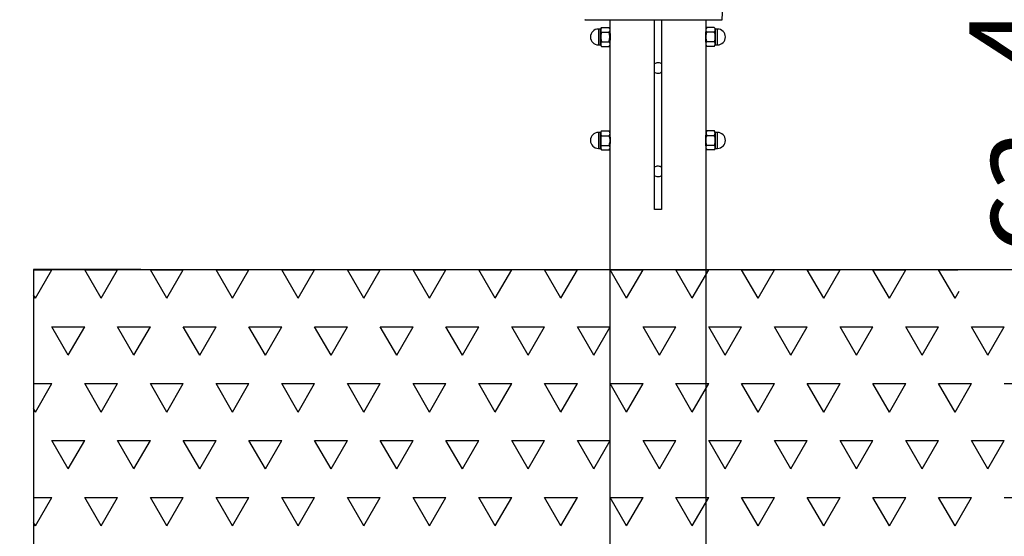
# Model space of a CAD drawing. Units: millimetres. Extents: x 5 to 415, y 5 to 292.
# Drawn here: x 26 to 67, y 168 to 189 of the extents above; entities that cross this region are included whole.
import ezdxf

# ---------------------------------------------------------------- set-up
doc = ezdxf.new("R2010")
doc.units = ezdxf.units.MM
doc.layers.add('1', color=7, linetype='Continuous', lineweight=25)
doc.styles.add('SLDTEXTSTYLE0', font='ISOCP', dxfattribs={"width": 0.96})
doc.dimstyles.new('SLDDIMSTYLE0', dxfattribs={"dimtxt": 3.5, "dimasz": 3.302, "dimexe": 0, "dimexo": 0.0625, "dimgap": 0.875, "dimtad": 1, "dimlfac": 35, "dimrnd": 1e-09, "dimzin": 12, "dimdsep": 46, "dimtxsty": 'SLDTEXTSTYLE0', "dimsah": 1, "dimcen": 0.09, "dimadec": 0, "dimazin": 3, "dimtfac": 1, "dimtofl": 0, "dimtmove": 0, "dimatfit": 3, "dimfxl": 0, "dimfrac": 2, "dimtolj": 1, "dimtzin": 12, "dimarcsym": 0})

# ---------------------------------------------------------------- blocks, each defined once
blk = doc.blocks.new('SW_HATCH_2')
at = {"color": 0, "linetype": 'Continuous', "lineweight": 25}
for p, q in [((-0.083, 1.178), (0.68, 1.178)), ((0, 0), (0.68, 1.178)), ((2.721, 0), (2.041, 1.178)), ((2.041, 1.178), (3.402, 1.178)), ((2.721, 0), (3.402, 1.178)), ((4.762, 1.178), (6.123, 1.178)), ((5.443, 0), (4.762, 1.178)), ((5.443, 0), (6.123, 1.178)), ((8.164, 0), (7.484, 1.178)), ((7.484, 1.178), (8.845, 1.178)), ((8.164, 0), (8.845, 1.178)), ((10.886, 0), (10.205, 1.178)), ((10.205, 1.178), (11.566, 1.178)), ((10.886, 0), (11.566, 1.178)), ((13.607, 0), (12.927, 1.178)), ((12.927, 1.178), (14.287, 1.178)), ((13.607, 0), (14.287, 1.178)), ((16.329, 0), (15.648, 1.178)), ((15.648, 1.178), (17.009, 1.178)), ((16.329, 0), (17.009, 1.178)), ((19.05, 0), (18.37, 1.178)), ((18.37, 1.178), (19.73, 1.178)), ((19.05, 0), (19.73, 1.178)), ((21.771, 0), (21.091, 1.178)), ((21.091, 1.178), (22.452, 1.178)), ((21.771, 0), (22.452, 1.178)), ((23.812, 1.178), (25.173, 1.178)), ((24.493, 0), (23.812, 1.178)), ((24.493, 0), (25.173, 1.178)), ((27.214, 0), (26.534, 1.178)), ((26.534, 1.178), (27.895, 1.178)), ((27.214, 0), (27.895, 1.178)), ((29.936, 0), (29.255, 1.178)), ((29.255, 1.178), (30.616, 1.178)), ((29.936, 0), (30.616, 1.178)), ((32.657, 0), (31.977, 1.178)), ((31.977, 1.178), (33.337, 1.178)), ((32.657, 0), (33.337, 1.178)), ((35.379, 0), (34.698, 1.178)), ((34.698, 1.178), (36.059, 1.178)), ((35.379, 0), (36.059, 1.178)), ((38.1, 0), (37.42, 1.178)), ((37.42, 1.178), (38.218, 1.178)), ((0, 0), (-0.083, 0.143)), ((38.1, 0), (38.273, 0.3)), ((1.361, -2.357), (0.68, -1.178)), ((0.68, -1.178), (2.041, -1.178)), ((1.361, -2.357), (2.041, -1.178)), ((4.082, -2.357), (3.402, -1.178)), ((3.402, -1.178), (4.762, -1.178)), ((4.082, -2.357), (4.762, -1.178)), ((6.804, -2.357), (6.123, -1.178)), ((6.123, -1.178), (7.484, -1.178)), ((6.804, -2.357), (7.484, -1.178)), ((9.525, -2.357), (8.845, -1.178)), ((8.845, -1.178), (10.205, -1.178)), ((9.525, -2.357), (10.205, -1.178)), ((12.246, -2.357), (11.566, -1.178)), ((11.566, -1.178), (12.927, -1.178)), ((12.246, -2.357), (12.927, -1.178)), ((14.287, -1.178), (15.648, -1.178)), ((14.968, -2.357), (14.287, -1.178)), ((14.968, -2.357), (15.648, -1.178)), ((17.689, -2.357), (17.009, -1.178)), ((17.009, -1.178), (18.37, -1.178)), ((17.689, -2.357), (18.37, -1.178)), ((20.411, -2.357), (19.73, -1.178)), ((19.73, -1.178), (21.091, -1.178)), ((20.411, -2.357), (21.091, -1.178)), ((23.132, -2.357), (22.452, -1.178)), ((22.452, -1.178), (23.812, -1.178)), ((23.132, -2.357), (23.812, -1.178)), ((25.854, -2.357), (25.173, -1.178)), ((25.173, -1.178), (26.534, -1.178)), ((25.854, -2.357), (26.534, -1.178)), ((28.575, -2.357), (27.895, -1.178)), ((27.895, -1.178), (29.255, -1.178)), ((28.575, -2.357), (29.255, -1.178)), ((31.296, -2.357), (30.616, -1.178)), ((30.616, -1.178), (31.977, -1.178)), ((31.296, -2.357), (31.977, -1.178)), ((34.018, -2.357), (33.337, -1.178)), ((33.337, -1.178), (34.698, -1.178)), ((34.018, -2.357), (34.698, -1.178)), ((36.739, -2.357), (36.059, -1.178)), ((36.059, -1.178), (37.42, -1.178)), ((36.739, -2.357), (37.42, -1.178)), ((39.461, -2.357), (38.78, -1.178)), ((38.78, -1.178), (40.141, -1.178)), ((39.461, -2.357), (40.141, -1.178)), ((-0.083, -3.535), (0.68, -3.535)), ((0, -4.714), (0.68, -3.535)), ((2.721, -4.714), (2.041, -3.535)), ((2.041, -3.535), (3.402, -3.535)), ((2.721, -4.714), (3.402, -3.535)), ((4.762, -3.535), (6.123, -3.535)), ((5.443, -4.714), (4.762, -3.535)), ((5.443, -4.714), (6.123, -3.535)), ((8.164, -4.714), (7.484, -3.535)), ((7.484, -3.535), (8.845, -3.535)), ((8.164, -4.714), (8.845, -3.535)), ((10.886, -4.714), (10.205, -3.535)), ((10.205, -3.535), (11.566, -3.535)), ((10.886, -4.714), (11.566, -3.535)), ((13.607, -4.714), (12.927, -3.535)), ((12.927, -3.535), (14.287, -3.535)), ((13.607, -4.714), (14.287, -3.535)), ((16.329, -4.714), (15.648, -3.535)), ((15.648, -3.535), (17.009, -3.535)), ((16.329, -4.714), (17.009, -3.535)), ((19.05, -4.714), (18.37, -3.535)), ((18.37, -3.535), (19.73, -3.535)), ((19.05, -4.714), (19.73, -3.535)), ((21.771, -4.714), (21.091, -3.535)), ((21.091, -3.535), (22.452, -3.535)), ((21.771, -4.714), (22.452, -3.535)), ((23.812, -3.535), (25.173, -3.535)), ((24.493, -4.714), (23.812, -3.535)), ((24.493, -4.714), (25.173, -3.535)), ((27.214, -4.714), (26.534, -3.535)), ((26.534, -3.535), (27.895, -3.535)), ((27.214, -4.714), (27.895, -3.535)), ((29.936, -4.714), (29.255, -3.535)), ((29.255, -3.535), (30.616, -3.535)), ((29.936, -4.714), (30.616, -3.535)), ((32.657, -4.714), (31.977, -3.535)), ((31.977, -3.535), (33.337, -3.535)), ((32.657, -4.714), (33.337, -3.535)), ((35.379, -4.714), (34.698, -3.535)), ((34.698, -3.535), (36.059, -3.535)), ((35.379, -4.714), (36.059, -3.535)), ((38.1, -4.714), (37.42, -3.535)), ((37.42, -3.535), (38.78, -3.535)), ((38.1, -4.714), (38.78, -3.535)), ((40.141, -3.535), (41.502, -3.535)), ((0, -4.714), (-0.083, -4.571)), ((1.361, -7.07), (0.68, -5.892)), ((0.68, -5.892), (2.041, -5.892)), ((1.361, -7.07), (2.041, -5.892)), ((4.082, -7.07), (3.402, -5.892)), ((3.402, -5.892), (4.762, -5.892)), ((4.082, -7.07), (4.762, -5.892)), ((6.804, -7.07), (6.123, -5.892)), ((6.123, -5.892), (7.484, -5.892)), ((6.804, -7.07), (7.484, -5.892)), ((9.525, -7.07), (8.845, -5.892)), ((8.845, -5.892), (10.205, -5.892)), ((9.525, -7.07), (10.205, -5.892)), ((12.246, -7.07), (11.566, -5.892)), ((11.566, -5.892), (12.927, -5.892)), ((12.246, -7.07), (12.927, -5.892)), ((14.287, -5.892), (15.648, -5.892)), ((14.968, -7.07), (14.287, -5.892)), ((14.968, -7.07), (15.648, -5.892)), ((17.689, -7.07), (17.009, -5.892)), ((17.009, -5.892), (18.37, -5.892)), ((17.689, -7.07), (18.37, -5.892)), ((20.411, -7.07), (19.73, -5.892)), ((19.73, -5.892), (21.091, -5.892)), ((20.411, -7.07), (21.091, -5.892)), ((23.132, -7.07), (22.452, -5.892)), ((22.452, -5.892), (23.812, -5.892)), ((23.132, -7.07), (23.812, -5.892)), ((25.854, -7.07), (25.173, -5.892)), ((25.173, -5.892), (26.534, -5.892)), ((25.854, -7.07), (26.534, -5.892)), ((28.575, -7.07), (27.895, -5.892)), ((27.895, -5.892), (29.255, -5.892)), ((28.575, -7.07), (29.255, -5.892)), ((31.296, -7.07), (30.616, -5.892)), ((30.616, -5.892), (31.977, -5.892)), ((31.296, -7.07), (31.977, -5.892)), ((33.337, -5.892), (34.698, -5.892)), ((34.018, -7.07), (33.337, -5.892)), ((34.018, -7.07), (34.698, -5.892)), ((36.739, -7.07), (36.059, -5.892)), ((36.059, -5.892), (37.42, -5.892)), ((36.739, -7.07), (37.42, -5.892)), ((39.461, -7.07), (38.78, -5.892)), ((38.78, -5.892), (40.141, -5.892)), ((39.461, -7.07), (40.141, -5.892)), ((-0.083, -8.249), (0.68, -8.249)), ((0, -9.427), (0.68, -8.249)), ((2.721, -9.427), (2.041, -8.249)), ((2.041, -8.249), (3.402, -8.249)), ((2.721, -9.427), (3.402, -8.249)), ((4.762, -8.249), (6.123, -8.249)), ((5.443, -9.427), (4.762, -8.249)), ((5.443, -9.427), (6.123, -8.249)), ((8.164, -9.427), (7.484, -8.249)), ((7.484, -8.249), (8.845, -8.249)), ((8.164, -9.427), (8.845, -8.249)), ((10.886, -9.427), (10.205, -8.249)), ((10.205, -8.249), (11.566, -8.249)), ((10.886, -9.427), (11.566, -8.249)), ((13.607, -9.427), (12.927, -8.249)), ((12.927, -8.249), (14.287, -8.249)), ((13.607, -9.427), (14.287, -8.249)), ((16.329, -9.427), (15.648, -8.249)), ((15.648, -8.249), (17.009, -8.249)), ((16.329, -9.427), (17.009, -8.249)), ((19.05, -9.427), (18.37, -8.249)), ((18.37, -8.249), (19.73, -8.249)), ((19.05, -9.427), (19.73, -8.249)), ((21.771, -9.427), (21.091, -8.249)), ((21.091, -8.249), (22.452, -8.249)), ((21.771, -9.427), (22.452, -8.249)), ((23.812, -8.249), (25.173, -8.249)), ((24.493, -9.427), (23.812, -8.249)), ((24.493, -9.427), (25.173, -8.249)), ((27.214, -9.427), (26.534, -8.249)), ((26.534, -8.249), (27.895, -8.249)), ((27.214, -9.427), (27.895, -8.249)), ((29.936, -9.427), (29.255, -8.249)), ((29.255, -8.249), (30.616, -8.249)), ((29.936, -9.427), (30.616, -8.249)), ((32.657, -9.427), (31.977, -8.249)), ((31.977, -8.249), (33.337, -8.249)), ((32.657, -9.427), (33.337, -8.249)), ((35.379, -9.427), (34.698, -8.249)), ((34.698, -8.249), (36.059, -8.249)), ((35.379, -9.427), (36.059, -8.249)), ((38.1, -9.427), (37.42, -8.249)), ((37.42, -8.249), (38.78, -8.249)), ((38.1, -9.427), (38.78, -8.249)), ((40.141, -8.249), (41.502, -8.249)), ((0, -9.427), (-0.083, -9.284))]:
    blk.add_line(p, q, dxfattribs=at)
blk = doc.blocks.new('_D_1')
at = {"layer": '1'}
for p, q in [((75.303, 190.152), (69.117, 190.152)), ((70.117, 190.152), (70.117, 178.905))]:
    blk.add_line(p, q, dxfattribs=at)
for points in [[(70.117, 190.152), (69.609, 186.85), (70.625, 186.85)], [(70.117, 178.905), (70.625, 182.207), (69.609, 182.207)]]:
    blk.add_solid(points, dxfattribs=at)
at = {"layer": '1', "insert": (65.605, 179.591), "char_height": 3.5, "attachment_point": 1, "rotation": 90, "style": 'SLDTEXTSTYLE0'}
blk.add_mtext('ca. 400', dxfattribs=at)
blk = doc.blocks.new('_D_3')
at = {"layer": '1'}
for p, q in [((25.826, 178.905), (15.412, 178.905)), ((16.412, 166.048), (16.412, 178.905)), ((37.412, 166.048), (15.412, 166.048))]:
    blk.add_line(p, q, dxfattribs=at)
for points in [[(16.412, 178.905), (15.904, 175.603), (16.92, 175.603)], [(16.412, 166.048), (16.92, 169.35), (15.904, 169.35)]]:
    blk.add_solid(points, dxfattribs=at)
at = {"layer": '1', "insert": (11.9, 167.804), "char_height": 3.5, "attachment_point": 1, "rotation": 90, "style": 'SLDTEXTSTYLE0'}
blk.add_mtext('450', dxfattribs=at)
blk = doc.blocks.new('_D_4')
at = {"layer": '1'}
for p, q in [((53.814, 255.476), (15.412, 255.476)), ((16.412, 255.476), (16.412, 178.905)), ((25.826, 178.905), (15.412, 178.905))]:
    blk.add_line(p, q, dxfattribs=at)
for points in [[(16.412, 255.476), (15.904, 252.174), (16.92, 252.174)], [(16.412, 178.905), (16.92, 182.207), (15.904, 182.207)]]:
    blk.add_solid(points, dxfattribs=at)
at = {"layer": '1', "insert": (11.9, 211.882), "char_height": 3.5, "attachment_point": 1, "rotation": 90, "style": 'SLDTEXTSTYLE0'}
blk.add_mtext('2680', dxfattribs=at)

msp = doc.modelspace()

# ---------------------------------------------------------------- linework, layer by layer
at = {"color": 7, "linetype": 'Continuous', "lineweight": 25}
for p, q in [((50.36119, 188.9295), (50.33057, 188.87646)), ((50.36119, 188.9295), (50.67137, 188.9295)), ((50.70199, 188.87646), (50.67137, 188.9295)), ((50.70199, 189.24789), (50.70199, 188.87646)), ((52.55485, 181.39075), (52.55485, 189.24789)), ((52.84057, 189.24789), (52.84057, 181.39075)), ((54.69342, 188.87646), (54.69342, 189.24789)), ((54.72405, 188.9295), (54.69342, 188.87646)), ((55.03423, 188.9295), (54.72405, 188.9295)), ((55.06485, 188.87646), (55.03423, 188.9295)), ((50.32342, 188.86218), (50.23057, 188.86218)), ((50.33057, 188.87646), (50.33057, 188.83053)), ((50.33057, 188.83053), (50.33057, 188.53361)), ((50.33057, 188.53361), (50.33057, 188.23668)), ((50.36119, 188.73156), (50.67137, 188.73156)), ((50.70199, 188.87646), (50.70199, 188.83053)), ((50.70199, 188.83053), (50.70199, 188.53361)), ((50.7045, 188.76218), (50.70199, 188.76218)), ((50.70199, 188.53361), (50.70199, 188.23668)), ((54.69342, 188.76218), (54.69092, 188.76218)), ((54.69342, 188.83053), (54.69342, 188.87646)), ((54.69342, 188.53361), (54.69342, 188.83053)), ((54.69342, 188.23668), (54.69342, 188.53361)), ((55.03423, 188.73156), (54.72405, 188.73156)), ((55.06485, 188.83053), (55.06485, 188.87646)), ((55.06485, 188.53361), (55.06485, 188.83053)), ((55.06485, 188.23668), (55.06485, 188.53361)), ((55.16485, 188.86218), (55.072, 188.86218)), ((50.23057, 188.20504), (50.32342, 188.20504)), ((50.33057, 188.23668), (50.33057, 188.19075)), ((50.33057, 188.19075), (50.36119, 188.13771)), ((50.36119, 188.33566), (50.67137, 188.33566)), ((50.36119, 188.13771), (50.67137, 188.13771)), ((50.67137, 188.13771), (50.70199, 188.19075)), ((50.70199, 188.30504), (50.7045, 188.30504)), ((50.70199, 188.23668), (50.70199, 188.19075)), ((50.70199, 188.19075), (50.70199, 184.59075)), ((54.69091, 188.30504), (54.69342, 188.30504)), ((54.69342, 188.19075), (54.69342, 188.23668)), ((54.69342, 188.19075), (54.72405, 188.13771)), ((54.69342, 184.59075), (54.69342, 188.19075)), ((55.03423, 188.33566), (54.72405, 188.33566)), ((55.03423, 188.13771), (54.72405, 188.13771)), ((55.03423, 188.13771), (55.06485, 188.19075)), ((55.06485, 188.19075), (55.06485, 188.23668)), ((55.072, 188.20504), (55.16485, 188.20504)), ((50.32342, 184.57646), (50.23057, 184.57646)), ((50.35888, 184.63979), (50.33057, 184.59075)), ((50.33057, 184.59075), (50.33057, 184.54152)), ((50.33057, 184.54152), (50.33057, 184.2414)), ((50.36119, 184.64372), (50.35923, 184.63959)), ((50.36119, 184.64372), (50.67137, 184.64372)), ((50.36119, 184.43932), (50.67137, 184.43932)), ((50.67336, 184.63959), (50.67137, 184.64372)), ((50.70199, 184.59075), (50.67369, 184.63978)), ((50.70199, 184.59075), (50.70199, 184.54152)), ((50.70199, 184.54152), (50.70199, 184.2414)), ((50.7045, 184.47646), (50.70199, 184.47646)), ((54.69342, 184.47646), (54.69092, 184.47646)), ((54.72174, 184.63979), (54.69342, 184.59075)), ((54.69342, 184.54152), (54.69342, 184.59075)), ((54.69342, 184.2414), (54.69342, 184.54152)), ((54.72405, 184.64372), (54.72209, 184.63959)), ((55.03423, 184.64372), (54.72405, 184.64372)), ((55.03423, 184.43932), (54.72405, 184.43932)), ((55.03622, 184.63959), (55.03423, 184.64372)), ((55.06485, 184.59075), (55.03654, 184.63978)), ((55.06485, 184.54152), (55.06485, 184.59075)), ((55.06485, 184.2414), (55.06485, 184.54152)), ((55.16485, 184.57646), (55.072, 184.57646)), ((50.33057, 184.2414), (50.33057, 183.94778)), ((50.36119, 184.04349), (50.67137, 184.04349)), ((50.70199, 184.2414), (50.70199, 183.94778)), ((50.70199, 184.01932), (50.7045, 184.01932)), ((54.69091, 184.01932), (54.69342, 184.01932)), ((54.69342, 183.94778), (54.69342, 184.2414)), ((55.03423, 184.04349), (54.72405, 184.04349)), ((55.06485, 183.94778), (55.06485, 184.2414)), ((50.23057, 183.91932), (50.32342, 183.91932)), ((50.33057, 183.94778), (50.33057, 183.90504)), ((50.33057, 183.90504), (50.35888, 183.85599)), ((50.36119, 183.85207), (50.67137, 183.85207)), ((50.67369, 183.856), (50.70199, 183.90504)), ((50.70199, 183.94778), (50.70199, 183.90504)), ((50.70199, 183.90504), (50.70199, 166.39075)), ((54.69342, 183.90504), (54.69342, 183.94778)), ((54.69342, 183.90504), (54.72174, 183.85599)), ((54.69342, 166.39075), (54.69342, 183.90504)), ((55.03423, 183.85207), (54.72405, 183.85207)), ((55.03654, 183.856), (55.06485, 183.90504)), ((55.06485, 183.90504), (55.06485, 183.94778)), ((55.072, 183.91932), (55.16485, 183.91932)), ((52.84057, 181.39075), (52.55485, 181.39075))]:
    msp.add_line(p, q, dxfattribs=at)
at = {"color": 8, "linetype": 'Continuous', "lineweight": 25}
for p, q in [((50.23057, 188.86218), (50.23057, 188.20504)), ((50.32342, 188.20504), (50.32342, 188.86218)), ((55.072, 188.86218), (55.072, 188.53361)), ((55.072, 188.53361), (55.072, 188.20504)), ((55.16485, 188.53361), (55.16485, 188.86218)), ((55.16485, 188.20504), (55.16485, 188.53361)), ((50.23057, 184.57646), (50.23057, 184.52928)), ((50.23057, 184.52928), (50.23057, 183.91932)), ((50.32342, 184.52928), (50.32342, 184.57646)), ((50.32342, 183.91932), (50.32342, 184.52928)), ((55.072, 184.57646), (55.072, 183.91932)), ((55.16485, 183.91932), (55.16485, 184.57646))]:
    msp.add_line(p, q, dxfattribs=at)
at = {"color": 7, "linetype": 'Continuous', "lineweight": 25}
for centre, radius, start, end in [((50.23057, 188.53361), 0.32857, 90, 270), ((50.32342, 188.86932), 0.00714, 270, 0), ((55.072, 188.86932), 0.00714, 180, 270), ((55.16485, 188.53361), 0.32857, 0, 90), ((55.16485, 188.53361), 0.32857, 270, 0), ((50.32342, 188.19789), 0.00714, 360, 90), ((55.072, 188.19789), 0.00714, 90, 180), ((50.23057, 184.24789), 0.32857, 90, 270), ((50.32342, 184.58361), 0.00714, 270, 0), ((55.072, 184.58361), 0.00714, 180, 270), ((55.16485, 184.24789), 0.32857, 270, 90), ((50.32342, 183.91218), 0.00714, 0, 90), ((55.072, 183.91218), 0.00714, 90, 180)]:
    msp.add_arc(centre, radius, start, end, dxfattribs=at)
for points, knots in [([(55.36372, 189.24786), (55.36372, 189.24806), (55.36578, 189.37089), (55.37042, 189.60521), (55.37751, 189.93963), (55.38458, 190.24056), (55.39133, 190.50794), (55.39757, 190.74171), (55.40317, 190.94182), (55.40771, 191.09824), (55.41121, 191.21585), (55.41374, 191.29954), (55.41573, 191.36424), (55.41748, 191.42095), (55.41925, 191.47768), (55.42138, 191.54502), (55.42386, 191.62257), (55.42678, 191.7129), (55.43016, 191.81601), (55.43491, 191.95836), (55.44133, 192.14622), (55.44976, 192.3859), (55.4599, 192.66489), (55.47193, 192.98482), (55.48607, 193.34731), (55.50197, 193.74069), (55.51928, 194.15459), (55.54621, 194.77856), (55.58408, 195.61624), (55.63435, 196.67609), (55.68773, 197.76684), (55.74349, 198.8887), (55.80077, 200.0419), (55.85428, 201.1389), (55.90321, 202.17584), (55.94717, 203.14882), (55.98945, 204.14173), (56.02929, 205.15463), (56.06562, 206.1807), (56.0994, 207.27528), (56.12838, 208.4243), (56.15037, 209.62022), (56.16301, 210.79283), (56.1658, 211.94115), (56.15839, 213.05777), (56.14073, 214.14215), (56.11292, 215.19392), (56.07479, 216.21924), (56.03121, 217.11848), (55.98572, 217.89612), (55.9416, 218.55688), (55.89448, 219.20132), (55.84613, 219.82371), (55.79824, 220.4184), (55.75206, 220.98277), (55.70804, 221.52131), (55.66681, 222.03364), (55.62886, 222.5194), (55.60031, 222.90063), (55.57988, 223.18476), (55.56662, 223.37438), (55.55507, 223.54456), (55.54549, 223.6897), (55.5383, 223.80141), (55.53251, 223.89295), (55.52705, 223.98066), (55.52046, 224.08841), (55.51265, 224.21927), (55.50257, 224.39298), (55.49021, 224.61495), (55.47569, 224.89056), (55.45978, 225.21378), (55.44341, 225.5757), (55.42758, 225.96321), (55.4133, 226.3548), (55.4007, 226.74626), (55.38931, 227.15282), (55.37931, 227.57453), (55.37087, 228.01148), (55.36427, 228.44861), (55.35945, 228.88603), (55.35633, 229.32382), (55.35482, 229.76207), (55.35483, 230.19405), (55.35615, 230.60174), (55.35837, 230.97436), (55.36112, 231.30788), (55.36418, 231.6095), (55.36736, 231.87918), (55.37048, 232.11689), (55.37366, 232.33972), (55.37709, 232.56449), (55.38107, 232.80826), (55.3856, 233.06931), (55.39127, 233.37779), (55.39821, 233.7337), (55.40658, 234.13868), (55.41445, 234.50137), (55.42158, 234.8199), (55.42793, 235.09786), (55.43497, 235.40056), (55.44291, 235.73612), (55.45175, 236.10531), (55.4615, 236.50864), (55.47206, 236.94435), (55.48338, 237.4126), (55.49527, 237.91029), (55.50759, 238.43716), (55.52015, 238.993), (55.53281, 239.58082), (55.54538, 240.2053), (55.5575, 240.86702), (55.56872, 241.56653), (55.57842, 242.29982), (55.58607, 243.06697), (55.59057, 243.86804), (55.59214, 244.51307), (55.59031, 244.89111), (55.58982, 244.99075)], [0, 0, 0, 0, 0.00001095, 0.00660167, 0.01259366, 0.01798574, 0.0227768, 0.02696584, 0.03055191, 0.03353426, 0.03537439, 0.03687433, 0.03803382, 0.03885278, 0.03992285, 0.04108365, 0.04247349, 0.04409246, 0.04594069, 0.04801833, 0.0517471, 0.05604352, 0.06090844, 0.06675283, 0.07325233, 0.0804079, 0.08791617, 0.09552161, 0.11398147, 0.1329944, 0.15256354, 0.172692, 0.19338296, 0.21463969, 0.23174049, 0.24919441, 0.26700329, 0.28516916, 0.30369135, 0.32219821, 0.34403973, 0.3654769, 0.38649311, 0.40706966, 0.42719121, 0.44649856, 0.46534602, 0.483727, 0.50163721, 0.51373914, 0.52561449, 0.53726111, 0.54851219, 0.55921895, 0.56938117, 0.57899924, 0.58830916, 0.59704898, 0.60522153, 0.60887864, 0.61237214, 0.61544501, 0.61805171, 0.62019367, 0.62146368, 0.62298279, 0.62491714, 0.6272659, 0.63002804, 0.63426843, 0.63921302, 0.64485894, 0.65165839, 0.65868085, 0.66569905, 0.67271427, 0.6797278, 0.687555, 0.69538366, 0.70321576, 0.7110534, 0.71889858, 0.72675346, 0.73461863, 0.74213065, 0.74868376, 0.75466616, 0.76007733, 0.76491636, 0.76918216, 0.77287347, 0.77691204, 0.78128201, 0.78599494, 0.79096378, 0.79788747, 0.80515502, 0.81276855, 0.81741789, 0.8223094, 0.82773843, 0.83372047, 0.84038231, 0.84762315, 0.85544572, 0.86385304, 0.87284763, 0.88225601, 0.89223569, 0.9027887, 0.91391692, 0.92586633, 0.9384171, 0.95156998, 0.96532537, 0.97968371, 0.99464514, 1, 1, 1, 1]), ([(49.67686, 189.24789), (49.67618, 189.24789), (49.67358, 189.24789), (49.69043, 189.24789), (49.72675, 189.24789), (49.78364, 189.24789), (49.86034, 189.24789), (49.95607, 189.24789), (50.06869, 189.24789), (50.19776, 189.24789), (50.34446, 189.24789), (50.50646, 189.24789), (50.68081, 189.24789), (50.86743, 189.24789), (51.06732, 189.24789), (51.27762, 189.24789), (51.49475, 189.24789), (51.71903, 189.24789), (51.95089, 189.24789), (52.18728, 189.24789), (52.4243, 189.24789), (52.66254, 189.24789), (52.90186, 189.24789), (53.13903, 189.24789), (53.37018, 189.24789), (53.59604, 189.24789), (53.81623, 189.24789), (54.02735, 189.24789), (54.22598, 189.24789), (54.41295, 189.24789), (54.58794, 189.24789), (54.74773, 189.24789), (54.88984, 189.24789), (55.01517, 189.24789), (55.12361, 189.24789), (55.22045, 189.24789), (55.30076, 189.24789), (55.33046, 189.24789), (55.34539, 189.24789)], [0, 0, 0, 0, 0.0098991, 0.03826153, 0.06554806, 0.09283451, 0.12092522, 0.14901587, 0.17610997, 0.20320417, 0.23108821, 0.25897202, 0.28602791, 0.31308392, 0.3409182, 0.36875282, 0.3959424, 0.42313224, 0.45109766, 0.47906348, 0.5065023, 0.53394149, 0.56216284, 0.59038457, 0.61807896, 0.6457736, 0.67426398, 0.70275424, 0.73059449, 0.75843457, 0.78708493, 0.81573524, 0.84354295, 0.87135049, 0.89997712, 0.92860363, 0.964092, 1, 1, 1, 1]), ([(50.33057, 188.83053), (50.3306, 188.83288), (50.33088, 188.85064), (50.33757, 188.88414), (50.35327, 188.91429), (50.36119, 188.9295)], [0, 0, 0, 0, 0.07009914, 0.53079194, 1, 1, 1, 1]), ([(50.67137, 188.9295), (50.67993, 188.91343), (50.69721, 188.88099), (50.70039, 188.84745), (50.70199, 188.83053)], [0, 0, 0, 0, 0.49545946, 1, 1, 1, 1]), ([(54.69342, 188.83053), (54.69346, 188.83288), (54.69374, 188.85064), (54.70042, 188.88414), (54.71613, 188.91429), (54.72405, 188.9295)], [0, 0, 0, 0, 0.07009898, 0.53078911, 1, 1, 1, 1]), ([(55.03423, 188.9295), (55.04279, 188.91343), (55.06006, 188.88099), (55.06325, 188.84745), (55.06485, 188.83053)], [0, 0, 0, 0, 0.495456852, 1, 1, 1, 1]), ([(55.34539, 189.24789), (55.3534, 189.24789), (55.3643, 189.24789), (55.36207, 189.24789), (55.36147, 189.24789)], [0, 0, 0, 0, 0.73355087, 1, 1, 1, 1]), ([(50.36119, 188.73156), (50.35263, 188.74763), (50.33536, 188.78007), (50.33217, 188.81361), (50.33057, 188.83053)], [0, 0, 0, 0, 0.49545793, 1, 1, 1, 1]), ([(50.36119, 188.73156), (50.34896, 188.68288), (50.33258, 188.61762), (50.33097, 188.55063), (50.33057, 188.53361)], [0, 0, 0, 0, 0.7459224, 1, 1, 1, 1]), ([(50.33057, 188.53361), (50.33153, 188.50829), (50.33348, 188.45731), (50.34603, 188.39128), (50.35698, 188.35109), (50.36119, 188.33566)], [0, 0, 0, 0, 0.37787255, 0.76110912, 1, 1, 1, 1]), ([(50.70199, 188.83053), (50.70196, 188.82818), (50.70168, 188.81042), (50.69499, 188.77692), (50.67929, 188.74677), (50.67137, 188.73156)], [0, 0, 0, 0, 0.07009696, 0.53078812, 1, 1, 1, 1]), ([(50.70199, 188.53361), (50.70159, 188.55063), (50.69999, 188.61762), (50.6836, 188.68288), (50.67137, 188.73156)], [0, 0, 0, 0, 0.25407624, 1, 1, 1, 1]), ([(50.67137, 188.33566), (50.67558, 188.35109), (50.68644, 188.39095), (50.69903, 188.45697), (50.701, 188.50795), (50.70199, 188.53361)], [0, 0, 0, 0, 0.238895242, 0.61706228, 1, 1, 1, 1]), ([(50.702, 188.78354), (50.70235, 188.78086), (50.70304, 188.77549), (50.70794, 188.73306), (50.71341, 188.6702), (50.71715, 188.59959), (50.71755, 188.55254), (50.71772, 188.53361)], [0, 0, 0, 0, 0.21216393, 0.42528344, 0.63982684, 0.85509574, 1, 1, 1, 1]), ([(50.71772, 188.53361), (50.71736, 188.50563), (50.71665, 188.44969), (50.71168, 188.37488), (50.70628, 188.31876), (50.70238, 188.28668), (50.70238, 188.28673), (50.70239, 188.28675)], [0, 0, 0, 0, 0.21368994, 0.42733852, 0.64204495, 0.85745129, 1, 1, 1, 1]), ([(54.6777, 188.53361), (54.67806, 188.56158), (54.67877, 188.61752), (54.68374, 188.69233), (54.68914, 188.74845), (54.69303, 188.78053), (54.69303, 188.78048), (54.69303, 188.78046)], [0, 0, 0, 0, 0.213688298, 0.427337373, 0.642044302, 0.857450957, 1, 1, 1, 1]), ([(54.69342, 188.28367), (54.69307, 188.28635), (54.69238, 188.29172), (54.68748, 188.33416), (54.68201, 188.39701), (54.67827, 188.46762), (54.67787, 188.51468), (54.6777, 188.53361)], [0, 0, 0, 0, 0.21216359, 0.4252838, 0.63982526, 0.85509381, 1, 1, 1, 1]), ([(54.72405, 188.73156), (54.71549, 188.74763), (54.69821, 188.78007), (54.69503, 188.81361), (54.69342, 188.83053)], [0, 0, 0, 0, 0.495459231, 1, 1, 1, 1]), ([(54.69342, 188.53361), (54.69383, 188.55063), (54.69543, 188.61762), (54.71182, 188.68288), (54.72405, 188.73156)], [0, 0, 0, 0, 0.25407624, 1, 1, 1, 1]), ([(54.72405, 188.33566), (54.71984, 188.35109), (54.70898, 188.39095), (54.69639, 188.45697), (54.69442, 188.50795), (54.69342, 188.53361)], [0, 0, 0, 0, 0.23889325, 0.61706204, 1, 1, 1, 1]), ([(55.06485, 188.83053), (55.06482, 188.82818), (55.06454, 188.81042), (55.05785, 188.77692), (55.04215, 188.74677), (55.03423, 188.73156)], [0, 0, 0, 0, 0.070097032, 0.53078953, 1, 1, 1, 1]), ([(55.03423, 188.73156), (55.04646, 188.68288), (55.06285, 188.61762), (55.06445, 188.55063), (55.06485, 188.53361)], [0, 0, 0, 0, 0.74592308, 1, 1, 1, 1]), ([(55.06485, 188.53361), (55.06389, 188.50829), (55.06194, 188.45731), (55.04939, 188.39128), (55.03844, 188.35109), (55.03423, 188.33566)], [0, 0, 0, 0, 0.37787231, 0.76110713, 1, 1, 1, 1]), ([(50.33057, 188.23668), (50.3306, 188.23903), (50.33088, 188.25679), (50.33757, 188.29029), (50.35327, 188.32044), (50.36119, 188.33566)], [0, 0, 0, 0, 0.07009696, 0.53078985, 1, 1, 1, 1]), ([(50.36119, 188.13771), (50.35263, 188.15378), (50.33536, 188.18623), (50.33217, 188.21976), (50.33057, 188.23668)], [0, 0, 0, 0, 0.49545685, 1, 1, 1, 1]), ([(50.67137, 188.33566), (50.67993, 188.31958), (50.69721, 188.28714), (50.70039, 188.2536), (50.70199, 188.23668)], [0, 0, 0, 0, 0.49546158, 1, 1, 1, 1]), ([(50.70199, 188.23668), (50.70196, 188.23434), (50.70168, 188.21657), (50.69499, 188.18307), (50.67929, 188.15292), (50.67137, 188.13771)], [0, 0, 0, 0, 0.07009898, 0.53078911, 1, 1, 1, 1]), ([(54.69342, 188.23668), (54.69346, 188.23903), (54.69374, 188.25679), (54.70042, 188.29029), (54.71613, 188.32044), (54.72405, 188.33566)], [0, 0, 0, 0, 0.07009681, 0.53078702, 1, 1, 1, 1]), ([(54.72405, 188.13771), (54.71549, 188.15378), (54.69821, 188.18623), (54.69503, 188.21976), (54.69342, 188.23668)], [0, 0, 0, 0, 0.495458156, 1, 1, 1, 1]), ([(55.03423, 188.33566), (55.04279, 188.31958), (55.06006, 188.28714), (55.06325, 188.2536), (55.06485, 188.23668)], [0, 0, 0, 0, 0.49545897, 1, 1, 1, 1]), ([(55.06485, 188.23668), (55.06482, 188.23434), (55.06454, 188.21657), (55.05785, 188.18307), (55.04215, 188.15292), (55.03423, 188.13771)], [0, 0, 0, 0, 0.070099061, 0.530790525, 1, 1, 1, 1]), ([(52.55485, 187.42277), (52.56875, 187.43396), (52.60271, 187.46132), (52.6719, 187.47908), (52.74847, 187.47437), (52.80814, 187.45363), (52.83353, 187.42919), (52.84057, 187.42241)], [0, 0, 0, 0, 0.17065118, 0.41718961, 0.66212652, 0.90629813, 1, 1, 1, 1]), ([(52.69771, 187.01932), (52.67254, 187.02223), (52.62221, 187.02805), (52.57222, 187.05018), (52.55508, 187.06943), (52.55485, 187.06968)], [0, 0, 0, 0, 0.49671683, 0.99334458, 1, 1, 1, 1]), ([(52.84057, 187.0733), (52.83396, 187.06687), (52.80891, 187.04252), (52.75754, 187.02384), (52.71486, 187.02062), (52.69771, 187.01932)], [0, 0, 0, 0, 0.17663474, 0.66921465, 1, 1, 1, 1]), ([(50.33057, 184.54152), (50.33153, 184.55459), (50.33348, 184.58091), (50.34603, 184.615), (50.35698, 184.63575), (50.36119, 184.64372)], [0, 0, 0, 0, 0.37787174, 0.7611075, 1, 1, 1, 1]), ([(50.36119, 184.43932), (50.34896, 184.46445), (50.33258, 184.49814), (50.33097, 184.53273), (50.33057, 184.54152)], [0, 0, 0, 0, 0.74591977, 1, 1, 1, 1]), ([(50.33057, 184.2414), (50.3306, 184.2461), (50.33088, 184.28162), (50.33757, 184.3486), (50.35327, 184.4089), (50.36119, 184.43932)], [0, 0, 0, 0, 0.07010025, 0.53079157, 1, 1, 1, 1]), ([(50.67137, 184.64372), (50.67558, 184.63575), (50.68644, 184.61517), (50.69903, 184.58109), (50.701, 184.55476), (50.70199, 184.54152)], [0, 0, 0, 0, 0.23889687, 0.61706434, 1, 1, 1, 1]), ([(50.70199, 184.54152), (50.70159, 184.53273), (50.69999, 184.49814), (50.6836, 184.46445), (50.67137, 184.43932)], [0, 0, 0, 0, 0.25407887, 1, 1, 1, 1]), ([(50.67137, 184.43932), (50.67993, 184.40718), (50.69721, 184.3423), (50.70039, 184.27524), (50.70199, 184.2414)], [0, 0, 0, 0, 0.49545896, 1, 1, 1, 1]), ([(50.702, 184.49783), (50.70235, 184.49515), (50.70304, 184.48978), (50.70794, 184.44734), (50.71341, 184.38449), (50.71715, 184.31388), (50.71755, 184.26682), (50.71772, 184.24789)], [0, 0, 0, 0, 0.2121638, 0.42528371, 0.63982698, 0.85509474, 1, 1, 1, 1]), ([(54.6777, 184.24789), (54.67806, 184.27587), (54.67877, 184.33181), (54.68374, 184.40661), (54.68914, 184.46273), (54.69303, 184.49482), (54.69303, 184.49477), (54.69303, 184.49475)], [0, 0, 0, 0, 0.2136893, 0.4273383, 0.64204443, 0.85745101, 1, 1, 1, 1]), ([(54.72405, 184.64372), (54.71984, 184.63575), (54.70898, 184.61517), (54.69639, 184.58109), (54.69442, 184.55476), (54.69342, 184.54152)], [0, 0, 0, 0, 0.23889487, 0.6170641, 1, 1, 1, 1]), ([(54.69342, 184.54152), (54.69383, 184.53273), (54.69543, 184.49814), (54.71182, 184.46445), (54.72405, 184.43932)], [0, 0, 0, 0, 0.25407887, 1, 1, 1, 1]), ([(54.69342, 184.2414), (54.69346, 184.2461), (54.69374, 184.28162), (54.70042, 184.34861), (54.71613, 184.4089), (54.72405, 184.43932)], [0, 0, 0, 0, 0.0701001, 0.53078875, 1, 1, 1, 1]), ([(55.06485, 184.54152), (55.06389, 184.55459), (55.06194, 184.58091), (55.04939, 184.615), (55.03844, 184.63575), (55.03423, 184.64372)], [0, 0, 0, 0, 0.37787149, 0.76110551, 1, 1, 1, 1]), ([(55.03423, 184.43932), (55.04646, 184.46445), (55.06285, 184.49814), (55.06445, 184.53273), (55.06485, 184.54152)], [0, 0, 0, 0, 0.74592045, 1, 1, 1, 1]), ([(55.03423, 184.43932), (55.04279, 184.40718), (55.06006, 184.3423), (55.06325, 184.27524), (55.06485, 184.2414)], [0, 0, 0, 0, 0.49545635, 1, 1, 1, 1]), ([(50.36119, 184.04349), (50.35263, 184.07563), (50.33536, 184.14051), (50.33217, 184.20757), (50.33057, 184.2414)], [0, 0, 0, 0, 0.4954574, 1, 1, 1, 1]), ([(50.33057, 183.94778), (50.3306, 183.95005), (50.33088, 183.96723), (50.33757, 183.99962), (50.35327, 184.02878), (50.36119, 184.04349)], [0, 0, 0, 0, 0.07009788, 0.5307904, 1, 1, 1, 1]), ([(50.70199, 184.2414), (50.70196, 184.23671), (50.70168, 184.20119), (50.69499, 184.1342), (50.67929, 184.07391), (50.67137, 184.04349)], [0, 0, 0, 0, 0.070098129, 0.530787753, 1, 1, 1, 1]), ([(50.67137, 184.04349), (50.67993, 184.02795), (50.69721, 183.99657), (50.70039, 183.96414), (50.70199, 183.94778)], [0, 0, 0, 0, 0.495460867, 1, 1, 1, 1]), ([(50.71772, 184.24789), (50.71736, 184.21992), (50.71665, 184.16398), (50.71168, 184.08917), (50.70628, 184.03305), (50.70238, 184.00097), (50.70238, 184.00102), (50.70239, 184.00104)], [0, 0, 0, 0, 0.2136901, 0.42733883, 0.64204469, 0.85745119, 1, 1, 1, 1]), ([(54.69342, 183.99796), (54.69307, 184.00064), (54.69238, 184.00601), (54.68748, 184.04844), (54.68201, 184.1113), (54.67827, 184.18191), (54.67787, 184.22896), (54.6777, 184.24789)], [0, 0, 0, 0, 0.21216376, 0.42528362, 0.63982605, 0.85509477, 1, 1, 1, 1]), ([(54.72405, 184.04349), (54.71549, 184.07563), (54.69821, 184.14051), (54.69503, 184.20757), (54.69342, 184.2414)], [0, 0, 0, 0, 0.4954587, 1, 1, 1, 1]), ([(54.69342, 183.94778), (54.69346, 183.95005), (54.69374, 183.96723), (54.70042, 183.99962), (54.71613, 184.02878), (54.72405, 184.04349)], [0, 0, 0, 0, 0.07009773, 0.53078758, 1, 1, 1, 1]), ([(55.06485, 184.2414), (55.06482, 184.23671), (55.06454, 184.20119), (55.05785, 184.13421), (55.04215, 184.07391), (55.03423, 184.04349)], [0, 0, 0, 0, 0.070098205, 0.530789164, 1, 1, 1, 1]), ([(55.03423, 184.04349), (55.04279, 184.02795), (55.06006, 183.99657), (55.06325, 183.96414), (55.06485, 183.94778)], [0, 0, 0, 0, 0.49545826, 1, 1, 1, 1]), ([(50.36119, 183.85207), (50.35263, 183.86761), (50.33536, 183.89898), (50.33217, 183.93142), (50.33057, 183.94778)], [0, 0, 0, 0, 0.49545773, 1, 1, 1, 1]), ([(50.70199, 183.94778), (50.70196, 183.94551), (50.70168, 183.92833), (50.69499, 183.89594), (50.67929, 183.86678), (50.67137, 183.85207)], [0, 0, 0, 0, 0.07009874, 0.53078808, 1, 1, 1, 1]), ([(54.72405, 183.85207), (54.71549, 183.86761), (54.69821, 183.89898), (54.69503, 183.93142), (54.69342, 183.94778)], [0, 0, 0, 0, 0.49545904, 1, 1, 1, 1]), ([(55.06485, 183.94778), (55.06482, 183.94551), (55.06454, 183.92833), (55.05785, 183.89594), (55.04215, 183.86678), (55.03423, 183.85207)], [0, 0, 0, 0, 0.07009882, 0.53078949, 1, 1, 1, 1]), ([(52.55485, 183.13705), (52.56875, 183.14824), (52.60271, 183.17561), (52.6719, 183.19337), (52.74847, 183.18866), (52.80814, 183.16792), (52.83353, 183.14348), (52.84057, 183.1367)], [0, 0, 0, 0, 0.17065046, 0.41718937, 0.66212638, 0.9062981, 1, 1, 1, 1]), ([(52.69771, 182.73361), (52.67254, 182.73652), (52.62221, 182.74234), (52.57222, 182.76447), (52.55508, 182.78371), (52.55485, 182.78397)], [0, 0, 0, 0, 0.49671772, 0.99334457, 1, 1, 1, 1]), ([(52.84057, 182.78758), (52.83396, 182.78115), (52.80891, 182.75681), (52.75754, 182.73813), (52.71486, 182.7349), (52.69771, 182.73361)], [0, 0, 0, 0, 0.17663455, 0.669215, 1, 1, 1, 1])]:
    msp.add_open_spline(points, degree=3, knots=knots, dxfattribs=at)
at = {"layer": '1'}
for p, q in [((26.82591, 178.90504), (198.02043, 178.90504)), ((31.26914, 178.90504), (26.82591, 178.90504)), ((26.82591, 178.90504), (26.82591, 151.76218))]:
    msp.add_line(p, q, dxfattribs=at)

# ---------------------------------------------------------------- block references
at = {"color": 7, "linetype": 'Continuous', "lineweight": 25}
msp.add_blockref('SW_HATCH_2', (26.90842, 177.70776), dxfattribs=at)

# ---------------------------------------------------------------- dimensions: what is measured, and where the dimension line sits
at = {"layer": '1'}
for p1, picture, middle in [((54.81429, 255.47646), '_D_4', (16.412, 216.77262)), ((38.412, 166.04789), '_D_3', (16.412, 171.64656))]:
    dim = msp.add_linear_dim(base=(16.412, 178.90504), p1=p1, p2=(26.82591, 178.90504), angle=90, dimstyle='SLDDIMSTYLE0', dxfattribs=at)
    dim.commit()
    dim.dimension.update_dxf_attribs({"geometry": picture, "text_midpoint": middle, "dimtype": 160})
dim = msp.add_linear_dim(base=(70.11707, 178.90504), p1=(76.30342, 190.15194), p2=(26.82591, 178.90504), angle=90, text='ca. 400', dimstyle='SLDDIMSTYLE0', dxfattribs=at)
dim.commit()
dim.dimension.update_dxf_attribs({"geometry": '_D_1', "text_midpoint": (70.11707, 186.92886), "dimtype": 160})

doc.saveas('drawing.dxf')
